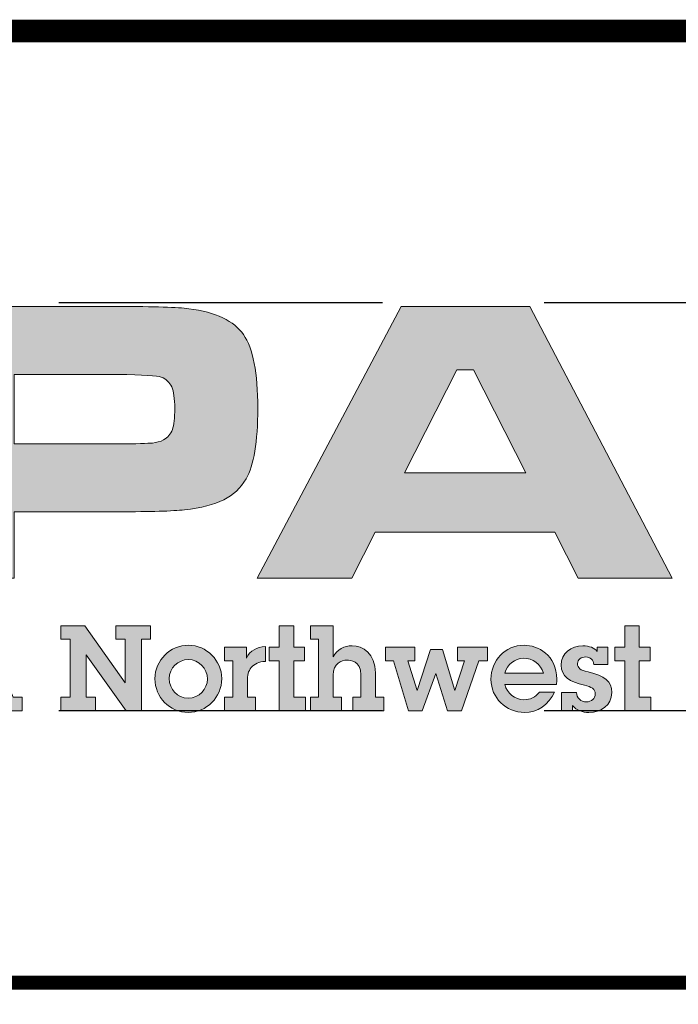
# Model space of a CAD drawing. Extents: x 0 to 924, y 0 to 1196.
# Drawn here: x 657 to 741, y 121 to 246 of the extents above; entities that cross this region are included whole.
import ezdxf

# ---------------------------------------------------------------- set-up
doc = ezdxf.new("R2010")
doc.units = 0
doc.header["$LTSCALE"] = 20
doc.header["$MEASUREMENT"] = 0
doc.linetypes.add('HIDDEN', pattern=[0.375, 0.25, -0.125])
doc.layers.get('DEFPOINTS').update_dxf_attribs({"linetype": 'CONTINUOUS'})
for name, color, linetype in [('DIM', 1, 'CONTINUOUS'), ('Layer 1', 7, 'CONTINUOUS'), ('SHT', 1, 'CONTINUOUS')]:
    doc.layers.add(name, color=color, linetype=linetype)

# ---------------------------------------------------------------- blocks, each defined once
blk = doc.blocks.new('A$Cc76bf708')
at = {"layer": 'Layer 1'}
h = blk.add_hatch(color=156, dxfattribs=at)
edge = h.paths.add_edge_path()
edge.add_spline(control_points=[(11.475, 6.25), (11.475, 6.25), (11.475, 10.449), (11.475, 10.449), (11.475, 10.449), (14.352, 10.449), (14.352, 10.449), (14.922, 10.449), (15.289, 10.438), (15.453, 10.415), (15.87, 10.36), (16.151, 10.226), (16.298, 10.014), (16.444, 9.802), (16.518, 9.423), (16.518, 8.877), (16.518, 8.358), (16.457, 7.994), (16.336, 7.785), (16.254, 7.643), (16.139, 7.536), (15.992, 7.462), (15.844, 7.388), (15.642, 7.337), (15.386, 7.308), (15.203, 7.287), (14.863, 7.277), (14.364, 7.277), (14.364, 7.277), (12.755, 7.277), (12.755, 7.277), (12.755, 7.277), (12.755, 6.25), (12.755, 6.25), (12.755, 6.25), (11.475, 6.25), (11.475, 6.25)], knot_values=[0, 0, 0, 0, 1, 1, 1, 2, 2, 2, 3, 3, 3, 4, 4, 4, 5, 5, 5, 6, 6, 6, 7, 7, 7, 8, 8, 8, 9, 9, 9, 10, 10, 10, 11, 11, 11, 12, 12, 12, 12], degree=3, periodic=0)
edge = h.paths.add_edge_path()
edge.add_spline(control_points=[(12.755, 8.326), (12.755, 8.326), (14.355, 8.326), (14.355, 8.326), (14.646, 8.328), (14.824, 8.333), (14.889, 8.339), (14.953, 8.345), (15.011, 8.361), (15.063, 8.388), (15.128, 8.423), (15.173, 8.476), (15.198, 8.546), (15.223, 8.617), (15.235, 8.727), (15.235, 8.877), (15.235, 9.027), (15.219, 9.137), (15.189, 9.206), (15.158, 9.276), (15.104, 9.326), (15.026, 9.357), (14.968, 9.38), (14.745, 9.394), (14.355, 9.4), (14.355, 9.4), (12.755, 9.4), (12.755, 9.4), (12.755, 9.4), (12.755, 8.326), (12.755, 8.326)], knot_values=[0, 0, 0, 0, 1, 1, 1, 2, 2, 2, 3, 3, 3, 4, 4, 4, 5, 5, 5, 6, 6, 6, 7, 7, 7, 8, 8, 8, 9, 9, 9, 10, 10, 10, 10], degree=3, periodic=0)
h = blk.add_hatch(color=156, dxfattribs=at)
h.paths.add_polyline_path([(21.467, 6.25), (21.107, 6.96), (18.329, 6.96), (17.969, 6.25), (16.508, 6.25), (18.735, 10.449), (20.723, 10.449), (22.919, 6.25)])
h.paths.add_polyline_path([(20.658, 7.88), (19.849, 9.471), (19.594, 9.471), (18.784, 7.88)])
h = blk.add_hatch(color=156, dxfattribs=at)
h.paths.add_polyline_path([(12.277, 5.516), (12.738, 4.412), (12.877, 4.412), (12.877, 4.202), (12.323, 4.202), (12.323, 4.386), (12.469, 4.386), (12.392, 4.583), (11.93, 4.583), (11.854, 4.386), (11.996, 4.386), (11.996, 4.202), (11.46, 4.202), (11.46, 4.412), (11.6, 4.412), (11.983, 5.306), (11.838, 5.306), (11.838, 5.516)])
h.paths.add_polyline_path([(12.162, 5.227), (11.994, 4.776), (12.329, 4.776), (12.163, 5.227)])
for points in [[(13.843, 5.516), (14.469, 4.636), (14.469, 5.306), (14.326, 5.306), (14.326, 5.516), (14.861, 5.516), (14.861, 5.306), (14.72, 5.306), (14.72, 4.202), (14.486, 4.202), (13.867, 5.067), (13.867, 4.412), (14.011, 4.412), (14.011, 4.202), (13.475, 4.202), (13.475, 4.412), (13.617, 4.412), (13.617, 5.306), (13.475, 5.306), (13.475, 5.516)], [(17.075, 5.516), (17.075, 5.185), (17.242, 5.185), (17.242, 4.975), (17.075, 4.975), (17.075, 4.412), (17.253, 4.412), (17.253, 4.202), (16.85, 4.202), (16.85, 4.975), (16.696, 4.975), (16.696, 5.185), (16.85, 5.185), (16.85, 5.516)], [(22.412, 5.516), (22.412, 5.185), (22.579, 5.185), (22.579, 4.975), (22.412, 4.975), (22.412, 4.412), (22.59, 4.412), (22.59, 4.202), (22.187, 4.202), (22.187, 4.975), (22.033, 4.975), (22.033, 5.185), (22.187, 5.185), (22.187, 5.516)], [(18.945, 5.185), (18.945, 4.975), (18.836, 4.975), (18.978, 4.513), (18.98, 4.513), (19.186, 5.148), (19.37, 5.148), (19.561, 4.513), (19.563, 4.513), (19.714, 4.975), (19.602, 4.975), (19.602, 5.185), (20.065, 5.185), (20.065, 4.975), (19.935, 4.975), (19.666, 4.202), (19.449, 4.202), (19.27, 4.78), (19.059, 4.202), (18.849, 4.202), (18.613, 4.975), (18.49, 4.975), (18.49, 5.185)]]:
    blk.add_hatch(color=156, dxfattribs=at).paths.add_polyline_path(points)
h = blk.add_hatch(color=156, dxfattribs=at)
edge = h.paths.add_edge_path()
edge.add_spline(control_points=[(17.682, 5.516), (17.682, 5.516), (17.682, 5.037), (17.682, 5.037), (17.747, 5.15), (17.852, 5.207), (17.977, 5.207), (18.14, 5.207), (18.336, 5.081), (18.336, 4.787), (18.336, 4.787), (18.336, 4.412), (18.336, 4.412), (18.336, 4.412), (18.463, 4.412), (18.463, 4.412), (18.463, 4.412), (18.463, 4.202), (18.463, 4.202), (18.463, 4.202), (17.984, 4.202), (17.984, 4.202), (17.984, 4.202), (17.984, 4.412), (17.984, 4.412), (17.984, 4.412), (18.111, 4.412), (18.111, 4.412), (18.111, 4.412), (18.111, 4.758), (18.111, 4.758), (18.111, 4.975), (17.942, 4.986), (17.899, 4.986), (17.813, 4.986), (17.682, 4.932), (17.682, 4.754), (17.682, 4.754), (17.682, 4.412), (17.682, 4.412), (17.682, 4.412), (17.809, 4.412), (17.809, 4.412), (17.809, 4.412), (17.809, 4.202), (17.809, 4.202), (17.809, 4.202), (17.331, 4.202), (17.331, 4.202), (17.331, 4.202), (17.331, 4.412), (17.331, 4.412), (17.331, 4.412), (17.458, 4.412), (17.458, 4.412), (17.458, 4.412), (17.458, 5.306), (17.458, 5.306), (17.458, 5.306), (17.331, 5.306), (17.331, 5.306), (17.331, 5.306), (17.331, 5.516), (17.331, 5.516), (17.331, 5.516), (17.682, 5.516), (17.682, 5.516)], knot_values=[0, 0, 0, 0, 1, 1, 1, 2, 2, 2, 3, 3, 3, 4, 4, 4, 5, 5, 5, 6, 6, 6, 7, 7, 7, 8, 8, 8, 9, 9, 9, 10, 10, 10, 11, 11, 11, 12, 12, 12, 13, 13, 13, 14, 14, 14, 15, 15, 15, 16, 16, 16, 17, 17, 17, 18, 18, 18, 19, 19, 19, 20, 20, 20, 21, 21, 21, 22, 22, 22, 22], degree=3, periodic=0)
h = blk.add_hatch(color=156, dxfattribs=at)
edge = h.paths.add_edge_path()
edge.add_spline(control_points=[(15.443, 4.176), (15.156, 4.176), (14.929, 4.415), (14.929, 4.697), (14.929, 4.984), (15.165, 5.214), (15.448, 5.214), (15.728, 5.214), (15.96, 4.982), (15.96, 4.699), (15.96, 4.412), (15.73, 4.176), (15.443, 4.176)], knot_values=[0, 0, 0, 0, 1, 1, 1, 2, 2, 2, 3, 3, 3, 4, 4, 4, 4], degree=3, periodic=0)
edge = h.paths.add_edge_path()
edge.add_spline(control_points=[(15.739, 4.693), (15.739, 4.853), (15.612, 4.993), (15.446, 4.993), (15.286, 4.993), (15.15, 4.861), (15.15, 4.699), (15.15, 4.539), (15.273, 4.397), (15.443, 4.397), (15.612, 4.397), (15.739, 4.535), (15.739, 4.693)], knot_values=[0, 0, 0, 0, 1, 1, 1, 2, 2, 2, 3, 3, 3, 4, 4, 4, 4], degree=3, periodic=0)
h = blk.add_hatch(color=156, dxfattribs=at)
edge = h.paths.add_edge_path()
edge.add_spline(control_points=[(16.635, 4.966), (16.53, 4.96), (16.468, 4.925), (16.418, 4.87), (16.368, 4.816), (16.357, 4.743), (16.357, 4.667), (16.357, 4.667), (16.357, 4.412), (16.357, 4.412), (16.357, 4.412), (16.484, 4.412), (16.484, 4.412), (16.484, 4.412), (16.484, 4.202), (16.484, 4.202), (16.484, 4.202), (16.006, 4.202), (16.006, 4.202), (16.006, 4.202), (16.006, 4.412), (16.006, 4.412), (16.006, 4.412), (16.133, 4.412), (16.133, 4.412), (16.133, 4.412), (16.133, 4.975), (16.133, 4.975), (16.133, 4.975), (16.006, 4.975), (16.006, 4.975), (16.006, 4.975), (16.006, 5.185), (16.006, 5.185), (16.006, 5.185), (16.341, 5.185), (16.341, 5.185), (16.341, 5.185), (16.341, 5.017), (16.341, 5.017), (16.396, 5.129), (16.504, 5.19), (16.635, 5.196), (16.635, 5.196), (16.635, 4.966), (16.635, 4.966)], knot_values=[0, 0, 0, 0, 1, 1, 1, 2, 2, 2, 3, 3, 3, 4, 4, 4, 5, 5, 5, 6, 6, 6, 7, 7, 7, 8, 8, 8, 9, 9, 9, 10, 10, 10, 11, 11, 11, 12, 12, 12, 13, 13, 13, 14, 14, 14, 15, 15, 15, 15], degree=3, periodic=0)
h = blk.add_hatch(color=156, dxfattribs=at)
edge = h.paths.add_edge_path()
edge.add_spline(control_points=[(21.131, 4.608), (21.131, 4.608), (20.336, 4.608), (20.336, 4.608), (20.365, 4.472), (20.492, 4.373), (20.63, 4.373), (20.728, 4.373), (20.811, 4.41), (20.868, 4.491), (20.868, 4.491), (21.101, 4.491), (21.101, 4.491), (21.021, 4.294), (20.833, 4.176), (20.638, 4.176), (20.352, 4.176), (20.121, 4.4), (20.121, 4.689), (20.121, 4.977), (20.336, 5.214), (20.632, 5.214), (20.84, 5.214), (21.138, 5.07), (21.138, 4.688), (21.138, 4.669), (21.135, 4.631), (21.131, 4.608)], knot_values=[0, 0, 0, 0, 1, 1, 1, 2, 2, 2, 3, 3, 3, 4, 4, 4, 5, 5, 5, 6, 6, 6, 7, 7, 7, 8, 8, 8, 9, 9, 9, 9], degree=3, periodic=0)
edge = h.paths.add_edge_path()
edge.add_spline(control_points=[(20.93, 4.781), (20.89, 4.925), (20.767, 5.013), (20.621, 5.013), (20.494, 5.013), (20.365, 4.918), (20.334, 4.781), (20.334, 4.781), (20.93, 4.781), (20.93, 4.781)], knot_values=[0, 0, 0, 0, 1, 1, 1, 2, 2, 2, 3, 3, 3, 3], degree=3, periodic=0)
h = blk.add_hatch(color=156, dxfattribs=at)
edge = h.paths.add_edge_path()
edge.add_spline(control_points=[(21.762, 5.185), (21.762, 5.185), (21.928, 5.185), (21.928, 5.185), (21.928, 5.185), (21.928, 4.918), (21.928, 4.918), (21.928, 4.918), (21.711, 4.918), (21.711, 4.918), (21.707, 4.986), (21.655, 5.034), (21.584, 5.034), (21.517, 5.034), (21.458, 4.995), (21.458, 4.931), (21.458, 4.866), (21.497, 4.827), (21.62, 4.802), (21.882, 4.746), (21.987, 4.656), (21.987, 4.485), (21.987, 4.286), (21.819, 4.176), (21.635, 4.176), (21.536, 4.176), (21.446, 4.207), (21.381, 4.283), (21.381, 4.283), (21.381, 4.202), (21.381, 4.202), (21.381, 4.202), (21.21, 4.202), (21.21, 4.202), (21.21, 4.202), (21.21, 4.487), (21.21, 4.487), (21.21, 4.487), (21.44, 4.487), (21.44, 4.487), (21.447, 4.397), (21.508, 4.34), (21.598, 4.34), (21.67, 4.34), (21.733, 4.391), (21.733, 4.461), (21.733, 4.542), (21.674, 4.57), (21.565, 4.596), (21.331, 4.651), (21.206, 4.728), (21.206, 4.908), (21.206, 5.091), (21.357, 5.205), (21.539, 5.205), (21.648, 5.205), (21.716, 5.175), (21.762, 5.116), (21.762, 5.116), (21.762, 5.185), (21.762, 5.185)], knot_values=[0, 0, 0, 0, 1, 1, 1, 2, 2, 2, 3, 3, 3, 4, 4, 4, 5, 5, 5, 6, 6, 6, 7, 7, 7, 8, 8, 8, 9, 9, 9, 10, 10, 10, 11, 11, 11, 12, 12, 12, 13, 13, 13, 14, 14, 14, 15, 15, 15, 16, 16, 16, 17, 17, 17, 18, 18, 18, 19, 19, 19, 20, 20, 20, 20], degree=3, periodic=0)
at = {"layer": 'DEFPOINTS', "linetype": 'HIDDEN'}
for p, q in [((40.945, 10.506), (0, 10.506)), ((40.945, 4.2), (0, 4.2))]:
    blk.add_line(p, q, dxfattribs=at)
at = {"layer": 'DEFPOINTS'}
blk.add_lwpolyline([(0, 14.706), (0, 0), (40.945, 0), (40.945, 14.706)], close=True, dxfattribs=at)
at = {"layer": 'DEFPOINTS', "lineweight": 0}
for points in [[(21.467, 6.25), (21.107, 6.96), (18.329, 6.96), (17.969, 6.25), (16.508, 6.25), (18.735, 10.449), (20.723, 10.449), (22.919, 6.25), (21.467, 6.25)], [(20.658, 7.88), (19.849, 9.471), (19.594, 9.471), (18.784, 7.88), (20.658, 7.88)], [(12.277, 5.516), (12.738, 4.412), (12.877, 4.412), (12.877, 4.202), (12.323, 4.202), (12.323, 4.386), (12.469, 4.386), (12.392, 4.583), (11.93, 4.583), (11.854, 4.386), (11.996, 4.386), (11.996, 4.202), (11.46, 4.202), (11.46, 4.412), (11.6, 4.412), (11.983, 5.306), (11.838, 5.306), (11.838, 5.516), (12.277, 5.516)], [(13.843, 5.516), (14.469, 4.636), (14.469, 5.306), (14.326, 5.306), (14.326, 5.516), (14.861, 5.516), (14.861, 5.306), (14.72, 5.306), (14.72, 4.202), (14.486, 4.202), (13.867, 5.067), (13.867, 4.412), (14.011, 4.412), (14.011, 4.202), (13.475, 4.202), (13.475, 4.412), (13.617, 4.412), (13.617, 5.306), (13.475, 5.306), (13.475, 5.516), (13.843, 5.516)], [(17.075, 5.516), (17.075, 5.185), (17.242, 5.185), (17.242, 4.975), (17.075, 4.975), (17.075, 4.412), (17.253, 4.412), (17.253, 4.202), (16.85, 4.202), (16.85, 4.975), (16.696, 4.975), (16.696, 5.185), (16.85, 5.185), (16.85, 5.516), (17.075, 5.516)], [(22.412, 5.516), (22.412, 5.185), (22.579, 5.185), (22.579, 4.975), (22.412, 4.975), (22.412, 4.412), (22.59, 4.412), (22.59, 4.202), (22.187, 4.202), (22.187, 4.975), (22.033, 4.975), (22.033, 5.185), (22.187, 5.185), (22.187, 5.516), (22.412, 5.516)], [(18.945, 5.185), (18.945, 4.975), (18.836, 4.975), (18.978, 4.513), (18.98, 4.513), (19.186, 5.148), (19.37, 5.148), (19.561, 4.513), (19.563, 4.513), (19.714, 4.975), (19.602, 4.975), (19.602, 5.185), (20.065, 5.185), (20.065, 4.975), (19.935, 4.975), (19.666, 4.202), (19.449, 4.202), (19.27, 4.78), (19.059, 4.202), (18.849, 4.202), (18.613, 4.975), (18.49, 4.975), (18.49, 5.185), (18.945, 5.185)]]:
    blk.add_lwpolyline(points, dxfattribs=at)
for points, knots in [([(11.475, 6.25), (11.475, 6.25), (11.475, 10.449), (11.475, 10.449), (11.475, 10.449), (14.352, 10.449), (14.352, 10.449), (14.922, 10.449), (15.289, 10.438), (15.453, 10.415), (15.87, 10.36), (16.151, 10.226), (16.298, 10.014), (16.444, 9.802), (16.518, 9.423), (16.518, 8.877), (16.518, 8.358), (16.457, 7.994), (16.336, 7.785), (16.254, 7.643), (16.139, 7.536), (15.992, 7.462), (15.844, 7.388), (15.642, 7.337), (15.386, 7.308), (15.203, 7.287), (14.863, 7.277), (14.364, 7.277), (14.364, 7.277), (12.755, 7.277), (12.755, 7.277), (12.755, 7.277), (12.755, 6.25), (12.755, 6.25), (12.755, 6.25), (11.475, 6.25), (11.475, 6.25)], [0, 0, 0, 0, 1, 1, 1, 2, 2, 2, 3, 3, 3, 4, 4, 4, 5, 5, 5, 6, 6, 6, 7, 7, 7, 8, 8, 8, 9, 9, 9, 10, 10, 10, 11, 11, 11, 12, 12, 12, 12]), ([(12.755, 8.326), (12.755, 8.326), (14.355, 8.326), (14.355, 8.326), (14.646, 8.328), (14.824, 8.333), (14.889, 8.339), (14.953, 8.345), (15.011, 8.361), (15.063, 8.388), (15.128, 8.423), (15.173, 8.476), (15.198, 8.546), (15.223, 8.617), (15.235, 8.727), (15.235, 8.877), (15.235, 9.027), (15.219, 9.137), (15.189, 9.206), (15.158, 9.276), (15.104, 9.326), (15.026, 9.357), (14.968, 9.38), (14.745, 9.394), (14.355, 9.4), (14.355, 9.4), (12.755, 9.4), (12.755, 9.4), (12.755, 9.4), (12.755, 8.326), (12.755, 8.326)], [0, 0, 0, 0, 1, 1, 1, 2, 2, 2, 3, 3, 3, 4, 4, 4, 5, 5, 5, 6, 6, 6, 7, 7, 7, 8, 8, 8, 9, 9, 9, 10, 10, 10, 10]), ([(17.682, 5.516), (17.682, 5.516), (17.682, 5.037), (17.682, 5.037), (17.747, 5.15), (17.852, 5.207), (17.977, 5.207), (18.14, 5.207), (18.336, 5.081), (18.336, 4.787), (18.336, 4.787), (18.336, 4.412), (18.336, 4.412), (18.336, 4.412), (18.463, 4.412), (18.463, 4.412), (18.463, 4.412), (18.463, 4.202), (18.463, 4.202), (18.463, 4.202), (17.984, 4.202), (17.984, 4.202), (17.984, 4.202), (17.984, 4.412), (17.984, 4.412), (17.984, 4.412), (18.111, 4.412), (18.111, 4.412), (18.111, 4.412), (18.111, 4.758), (18.111, 4.758), (18.111, 4.975), (17.942, 4.986), (17.899, 4.986), (17.813, 4.986), (17.682, 4.932), (17.682, 4.754), (17.682, 4.754), (17.682, 4.412), (17.682, 4.412), (17.682, 4.412), (17.809, 4.412), (17.809, 4.412), (17.809, 4.412), (17.809, 4.202), (17.809, 4.202), (17.809, 4.202), (17.331, 4.202), (17.331, 4.202), (17.331, 4.202), (17.331, 4.412), (17.331, 4.412), (17.331, 4.412), (17.458, 4.412), (17.458, 4.412), (17.458, 4.412), (17.458, 5.306), (17.458, 5.306), (17.458, 5.306), (17.331, 5.306), (17.331, 5.306), (17.331, 5.306), (17.331, 5.516), (17.331, 5.516), (17.331, 5.516), (17.682, 5.516), (17.682, 5.516)], [0, 0, 0, 0, 1, 1, 1, 2, 2, 2, 3, 3, 3, 4, 4, 4, 5, 5, 5, 6, 6, 6, 7, 7, 7, 8, 8, 8, 9, 9, 9, 10, 10, 10, 11, 11, 11, 12, 12, 12, 13, 13, 13, 14, 14, 14, 15, 15, 15, 16, 16, 16, 17, 17, 17, 18, 18, 18, 19, 19, 19, 20, 20, 20, 21, 21, 21, 22, 22, 22, 22]), ([(15.443, 4.176), (15.156, 4.176), (14.929, 4.415), (14.929, 4.697), (14.929, 4.984), (15.165, 5.214), (15.448, 5.214), (15.728, 5.214), (15.96, 4.982), (15.96, 4.699), (15.96, 4.412), (15.73, 4.176), (15.443, 4.176)], [0, 0, 0, 0, 1, 1, 1, 2, 2, 2, 3, 3, 3, 4, 4, 4, 4]), ([(16.635, 4.966), (16.53, 4.96), (16.468, 4.925), (16.418, 4.87), (16.368, 4.816), (16.357, 4.743), (16.357, 4.667), (16.357, 4.667), (16.357, 4.412), (16.357, 4.412), (16.357, 4.412), (16.484, 4.412), (16.484, 4.412), (16.484, 4.412), (16.484, 4.202), (16.484, 4.202), (16.484, 4.202), (16.006, 4.202), (16.006, 4.202), (16.006, 4.202), (16.006, 4.412), (16.006, 4.412), (16.006, 4.412), (16.133, 4.412), (16.133, 4.412), (16.133, 4.412), (16.133, 4.975), (16.133, 4.975), (16.133, 4.975), (16.006, 4.975), (16.006, 4.975), (16.006, 4.975), (16.006, 5.185), (16.006, 5.185), (16.006, 5.185), (16.341, 5.185), (16.341, 5.185), (16.341, 5.185), (16.341, 5.017), (16.341, 5.017), (16.396, 5.129), (16.504, 5.19), (16.635, 5.196), (16.635, 5.196), (16.635, 4.966), (16.635, 4.966)], [0, 0, 0, 0, 1, 1, 1, 2, 2, 2, 3, 3, 3, 4, 4, 4, 5, 5, 5, 6, 6, 6, 7, 7, 7, 8, 8, 8, 9, 9, 9, 10, 10, 10, 11, 11, 11, 12, 12, 12, 13, 13, 13, 14, 14, 14, 15, 15, 15, 15]), ([(21.131, 4.608), (21.131, 4.608), (20.336, 4.608), (20.336, 4.608), (20.365, 4.472), (20.492, 4.373), (20.63, 4.373), (20.728, 4.373), (20.811, 4.41), (20.868, 4.491), (20.868, 4.491), (21.101, 4.491), (21.101, 4.491), (21.021, 4.294), (20.833, 4.176), (20.638, 4.176), (20.352, 4.176), (20.121, 4.4), (20.121, 4.689), (20.121, 4.977), (20.336, 5.214), (20.632, 5.214), (20.84, 5.214), (21.138, 5.07), (21.138, 4.688), (21.138, 4.669), (21.135, 4.631), (21.131, 4.608)], [0, 0, 0, 0, 1, 1, 1, 2, 2, 2, 3, 3, 3, 4, 4, 4, 5, 5, 5, 6, 6, 6, 7, 7, 7, 8, 8, 8, 9, 9, 9, 9]), ([(21.762, 5.185), (21.762, 5.185), (21.928, 5.185), (21.928, 5.185), (21.928, 5.185), (21.928, 4.918), (21.928, 4.918), (21.928, 4.918), (21.711, 4.918), (21.711, 4.918), (21.707, 4.986), (21.655, 5.034), (21.584, 5.034), (21.517, 5.034), (21.458, 4.995), (21.458, 4.931), (21.458, 4.866), (21.497, 4.827), (21.62, 4.802), (21.882, 4.746), (21.987, 4.656), (21.987, 4.485), (21.987, 4.286), (21.819, 4.176), (21.635, 4.176), (21.536, 4.176), (21.446, 4.207), (21.381, 4.283), (21.381, 4.283), (21.381, 4.202), (21.381, 4.202), (21.381, 4.202), (21.21, 4.202), (21.21, 4.202), (21.21, 4.202), (21.21, 4.487), (21.21, 4.487), (21.21, 4.487), (21.44, 4.487), (21.44, 4.487), (21.447, 4.397), (21.508, 4.34), (21.598, 4.34), (21.67, 4.34), (21.733, 4.391), (21.733, 4.461), (21.733, 4.542), (21.674, 4.57), (21.565, 4.596), (21.331, 4.651), (21.206, 4.728), (21.206, 4.908), (21.206, 5.091), (21.357, 5.205), (21.539, 5.205), (21.648, 5.205), (21.716, 5.175), (21.762, 5.116), (21.762, 5.116), (21.762, 5.185), (21.762, 5.185)], [0, 0, 0, 0, 1, 1, 1, 2, 2, 2, 3, 3, 3, 4, 4, 4, 5, 5, 5, 6, 6, 6, 7, 7, 7, 8, 8, 8, 9, 9, 9, 10, 10, 10, 11, 11, 11, 12, 12, 12, 13, 13, 13, 14, 14, 14, 15, 15, 15, 16, 16, 16, 17, 17, 17, 18, 18, 18, 19, 19, 19, 20, 20, 20, 20]), ([(15.739, 4.693), (15.739, 4.853), (15.612, 4.993), (15.446, 4.993), (15.286, 4.993), (15.15, 4.861), (15.15, 4.699), (15.15, 4.539), (15.273, 4.397), (15.443, 4.397), (15.612, 4.397), (15.739, 4.535), (15.739, 4.693)], [0, 0, 0, 0, 1, 1, 1, 2, 2, 2, 3, 3, 3, 4, 4, 4, 4]), ([(20.93, 4.781), (20.89, 4.925), (20.767, 5.013), (20.621, 5.013), (20.494, 5.013), (20.365, 4.918), (20.334, 4.781), (20.334, 4.781), (20.93, 4.781), (20.93, 4.781)], [0, 0, 0, 0, 1, 1, 1, 2, 2, 2, 3, 3, 3, 3])]:
    blk.add_open_spline(points, degree=3, knots=knots, dxfattribs=at)

msp = doc.modelspace()

# ---------------------------------------------------------------- linework, layer by layer
at = {"layer": 'SHT', "color": 2, "linetype": 'Continuous'}
for points, const_width in [([(888.15, 244.16), (551.91, 244.16), (551.91, 33.89)], 2.87), ([(888.15, 123.39), (551.91, 123.39)], 1.75)]:
    msp.add_lwpolyline(points, dxfattribs=dict(at, const_width=const_width))

# ---------------------------------------------------------------- block references
at = {"layer": 'DIM', "xscale": 8.211864298665123, "yscale": 8.211864298665123, "zscale": 8.211864298665123}
msp.add_blockref('A$Cc76bf708', (551.91, 123.39), dxfattribs=at)

doc.saveas('drawing.dxf')
